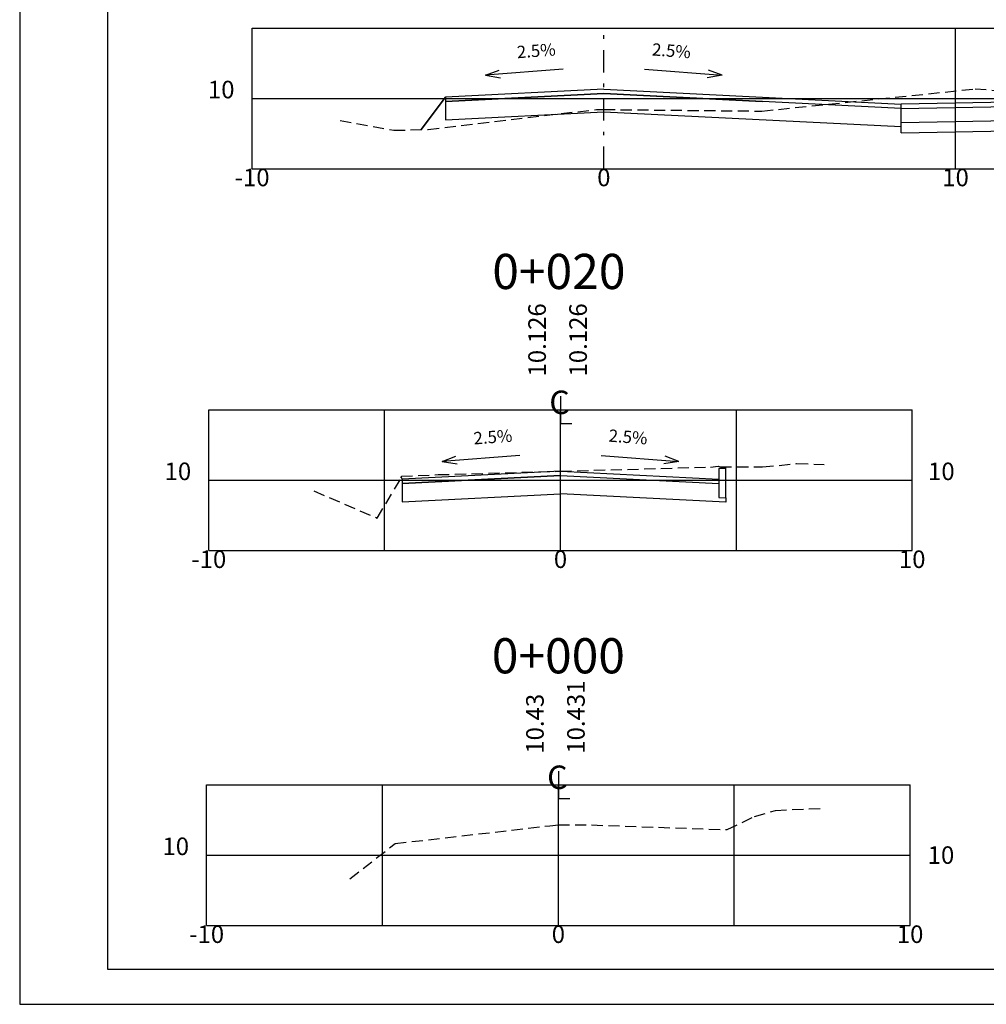
# Model space of a CAD drawing. Extents: x 169.7 to 253.8, y 31.7 to 88.7.
# Drawn here: x 169.7 to 197.2, y 31.7 to 59.7 of the extents above; entities that cross this region are included whole.
import ezdxf
from ezdxf.enums import TextEntityAlignment as Align

# ---------------------------------------------------------------- set-up
doc = ezdxf.new("R2010")
doc.units = 0
doc.header["$LTSCALE"] = 2.54
doc.linetypes.add('DASHDOT2', pattern=[0.5, 0.25, -0.125, 0, -0.125])
doc.linetypes.add('HIDDEN2', pattern=[0.1875, 0.125, -0.0625])
doc.layers.get('0').update_dxf_attribs({"linetype": 'CONTINUOUS'})
for name, color, linetype in [('TEMPLATE', 2, 'CONTINUOUS'), ('XDATUM', 7, 'CONTINUOUS'), ('XEG', 3, 'HIDDEN2'), ('XFG', 2, 'CONTINUOUS'), ('XGRID', 7, 'CONTINUOUS'), ('XGRIDT', 7, 'CONTINUOUS')]:
    doc.layers.add(name, color=color, linetype=linetype)
doc.styles.add('5MM', font='simplex.shx', dxfattribs={"height": 0.5})
doc.styles.add('S8', font='simplex', dxfattribs={"height": 3.333})

# ---------------------------------------------------------------- blocks, each defined once
blk = doc.blocks.new('_CL')
for p, q in [((0, 0.0646), (0, -0.0651)), ((0, -0.0651), (0.0543, -0.0651))]:
    blk.add_line(p, q)
at = {"style": 'S8'}
blk.add_text('C', height=0.1111, dxfattribs=at).set_placement((-0.0049, -0.0201), align=Align.CENTER)

msp = doc.modelspace()

# ---------------------------------------------------------------- linework, layer by layer
at = {"color": 15}
for p, q in [((169.694, 88.746), (169.694, 31.715)), ((169.694, 31.715), (253.794, 31.715))]:
    msp.add_line(p, q, dxfattribs=at)
at = {"color": 6}
for p, q in [((172.194, 87.746), (172.194, 32.715)), ((172.194, 32.715), (252.794, 32.715))]:
    msp.add_line(p, q, dxfattribs=at)
at = {"layer": 'TEMPLATE'}
for p, q in [((185.149, 58.306), (182.942, 58.14)), ((182.942, 58.14), (183.323, 58.285)), ((187.455, 58.306), (189.662, 58.14)), ((189.662, 58.14), (189.282, 58.285)), ((182.942, 58.14), (183.365, 58.067)), ((189.662, 58.14), (189.24, 58.067)), ((183.917, 47.323), (181.71, 47.157)), ((181.71, 47.157), (182.091, 47.302)), ((181.71, 47.157), (182.133, 47.084)), ((186.223, 47.323), (188.43, 47.157)), ((188.43, 47.157), (188.008, 47.084)), ((188.43, 47.157), (188.05, 47.302)), ((189.77, 46.12), (189.77, 46))]:
    msp.add_line(p, q, dxfattribs=at)
at = {"layer": 'TEMPLATE', "color": 2}
msp.add_line((194.752, 56.497), (194.752, 57.316), dxfattribs=at)
at = {"layer": 'XDATUM', "color": 2}
for p, q in [((181.111, 56.591), (181.802, 57.513)), ((181.802, 56.872), (186.302, 57.097)), ((186.302, 57.097), (194.752, 56.675)), ((180.57, 46.01), (185.07, 46.235))]:
    msp.add_line(p, q, dxfattribs=at)
at = {"layer": 'XDATUM'}
for p, q in [((189.77, 46.95), (189.77, 46.997)), ((180.544, 46.703), (180.57, 46.65)), ((180.57, 46.65), (180.57, 46.01))]:
    msp.add_line(p, q, dxfattribs=at)
at = {"layer": 'XEG'}
for points in [[(190.796, 57.117), (196.859, 57.748)], [(196.859, 57.748), (203.189, 57.333), (204.752, 57.404), (206.205, 57.438), (211.999, 57.867)], [(178.802, 56.852), (180.332, 56.572), (181.304, 56.596), (186.089, 57.164), (186.302, 57.162), (190.796, 57.117)], [(178.055, 46.315), (179.855, 45.545), (180.543, 46.688), (180.546, 46.737), (181.59, 46.778), (185.033, 46.874), (185.07, 46.875), (189.339, 46.995), (189.552, 47.016), (189.619, 46.997), (190.812, 46.998), (191.793, 47.091), (192.57, 47.069)], [(179.081, 35.284), (180.369, 36.287), (184.765, 36.794), (185.009, 36.821), (185.956, 36.816), (189.807, 36.682), (190.583, 37.058), (191.182, 37.231), (192.509, 37.287)]]:
    msp.add_lwpolyline(points, dxfattribs=at)
at = {"layer": 'XFG'}
for p, q in [((186.302, 57.738), (194.752, 57.316)), ((194.752, 57.196), (186.302, 57.618)), ((186.302, 57.618), (190.802, 57.393)), ((204.37, 57.492), (194.752, 57.316)), ((194.749, 57.196), (204.366, 57.372)), ((194.752, 56.796), (204.353, 56.972)), ((185.076, 46.875), (189.576, 46.65)), ((185.07, 46.755), (189.57, 46.53)), ((189.77, 46), (185.07, 46.235))]:
    msp.add_line(p, q, dxfattribs=at)
at = {"layer": 'XFG', "color": 2}
msp.add_line((194.752, 56.498), (204.344, 56.672), dxfattribs=at)
at = {"layer": 'XFG'}
for points in [[(186.302, 57.738), (181.802, 57.513), (181.802, 57.393), (186.302, 57.618)], [(186.302, 57.618), (181.802, 57.393), (181.802, 56.872), (186.302, 57.097)], [(185.07, 46.875), (180.57, 46.65), (180.57, 46.53), (185.07, 46.755)], [(189.77, 46.95), (189.57, 46.95), (189.57, 46.13), (189.77, 46.12), (189.77, 46.95)], [(189.77, 46.95), (189.77, 46.95), (189.77, 46.997)], [(180.57, 46.65), (180.57, 46.65), (180.544, 46.703)], [(185.07, 46.755), (180.57, 46.53), (180.57, 46.01), (185.07, 46.235)]]:
    msp.add_lwpolyline(points, dxfattribs=at)
at = {"layer": 'XFG', "color": 5}
msp.add_lwpolyline([(181.802, 57.513), (181.802, 57.513), (181.111, 56.591)], dxfattribs=at)
at = {"layer": 'XGRID'}
for p, q in [((176.302, 55.48), (176.302, 59.48)), ((176.302, 59.48), (214.982, 59.48)), ((196.302, 55.48), (196.302, 59.48)), ((176.302, 57.48), (214.982, 57.48)), ((176.302, 55.48), (214.982, 55.48)), ((175.07, 44.623), (175.07, 48.623)), ((175.07, 48.623), (195.07, 48.623)), ((180.07, 44.623), (180.07, 48.623)), ((185.07, 44.623), (185.07, 48.623)), ((190.07, 44.623), (190.07, 48.623)), ((195.07, 44.623), (195.07, 48.623)), ((175.07, 46.623), (195.07, 46.623)), ((175.07, 44.623), (195.07, 44.623)), ((175.009, 33.959), (175.009, 37.959)), ((175.009, 37.959), (195.009, 37.959)), ((180.009, 33.959), (180.009, 37.959)), ((185.009, 33.959), (185.009, 37.959)), ((190.009, 33.959), (190.009, 37.959)), ((195.009, 33.959), (195.009, 37.959)), ((175.009, 35.959), (195.009, 35.959)), ((175.009, 33.959), (195.009, 33.959))]:
    msp.add_line(p, q, dxfattribs=at)
at = {"layer": 'XGRID', "linetype": 'DASHDOT2'}
msp.add_line((186.302, 55.48), (186.302, 59.468), dxfattribs=at)

# ---------------------------------------------------------------- block references
at = {"layer": 'XGRIDT', "xscale": 6.002400960384154, "yscale": 6.002400960384154, "zscale": 6.002400960384154}
for p in [(185.07, 48.623), (185.009, 37.959)]:
    msp.add_blockref('_CL', p, dxfattribs=at)

# ---------------------------------------------------------------- texts
at = {"layer": 'XGRIDT', "style": '5MM'}
for rotation, p in [(4.2839, (184.393, 58.66)), (355.7161, (188.212, 58.66)), (4.2839, (183.161, 47.677)), (355.7161, (186.979, 47.677))]:
    msp.add_text('2.5%', height=0.35, rotation=rotation, dxfattribs=at).set_placement(p, align=Align.CENTER)
for p in [(175.802, 57.48), (174.57, 46.623), (196.277, 46.623), (174.509, 35.959)]:
    msp.add_text('10', height=0.5, dxfattribs=at).set_placement(p, align=Align.RIGHT)
for s, height, p in [('-10', 0.5, (176.302, 54.98)), ('0', 0.5, (186.302, 54.98)), ('10', 0.5, (196.302, 54.98)), ('0+020', 1, (185.024, 52.057)), ('-10', 0.5, (175.07, 44.123)), ('0', 0.5, (185.07, 44.123)), ('10', 0.5, (195.07, 44.123)), ('0+000', 1, (185.009, 41.127)), ('-10', 0.5, (175.009, 33.459)), ('0', 0.5, (185.009, 33.459)), ('10', 0.5, (195.009, 33.459))]:
    msp.add_text(s, height=height, dxfattribs=at).set_placement(p, align=Align.CENTER)
for s, p in [('10.126', (184.654, 49.569)), ('10.43', (184.593, 38.842))]:
    msp.add_text(s, height=0.5, rotation=90, dxfattribs=at).set_placement(p)
at = {"layer": 'XGRIDT', "color": 3, "style": '5MM'}
for s, p in [('10.126', (185.82, 49.569)), ('10.431', (185.759, 38.842))]:
    msp.add_text(s, height=0.5, rotation=90, dxfattribs=at).set_placement(p)
at = {"layer": 'XGRIDT', "style": '5MM'}
msp.add_text('10', height=0.5, dxfattribs=at).set_placement((195.509, 35.709))

doc.saveas('drawing.dxf')
